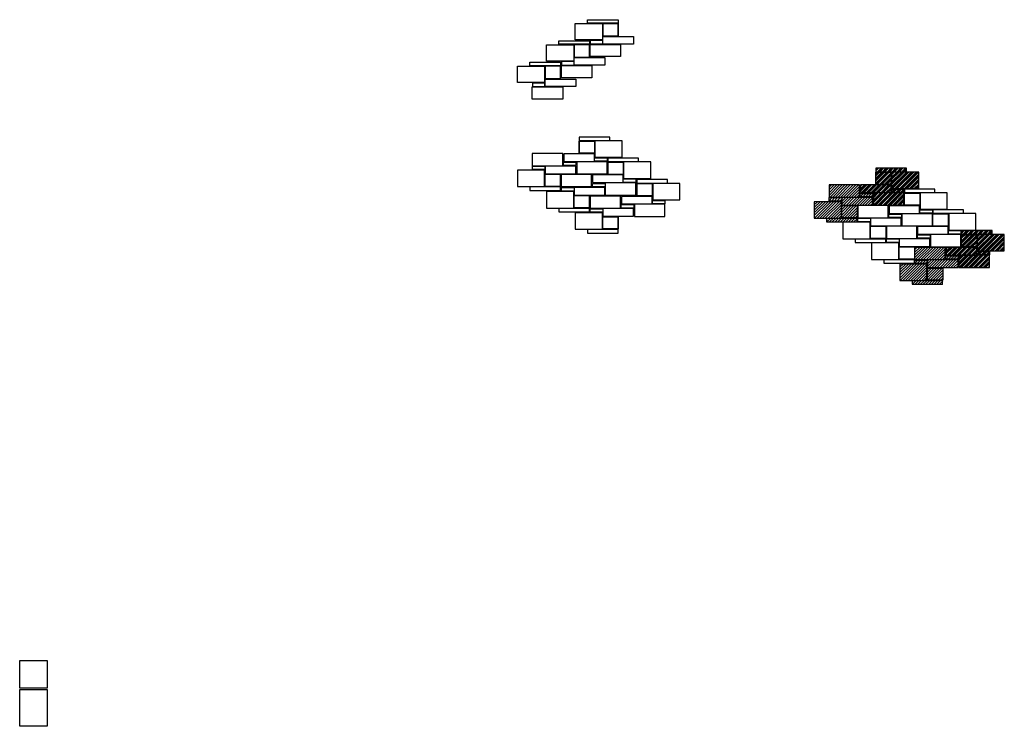
# Model space of a CAD drawing. Units: inches. Extents: x 124 to 60800, y -8028 to 6015.
# Drawn here: x 11383 to 12028, y 1530 to 1993 of the extents above; entities that cross this region are included whole.
import ezdxf

# ---------------------------------------------------------------- set-up
doc = ezdxf.new("R2010")
doc.units = ezdxf.units.IN
doc.header["$MEASUREMENT"] = 0

msp = doc.modelspace()

# ---------------------------------------------------------------- hatches: boundary and pattern name
at = {"ltscale": 3}
h = msp.add_hatch(dxfattribs=at)
h.set_pattern_fill('ANSI34', color=256, scale=3, style=0)
h.paths.add_polyline_path([(11953.8, 1892.69), (11943.8, 1892.69), (11943.8, 1884.69), (11953.8, 1884.69)])
h.paths.add_polyline_path([(11953.78, 1884.37), (11933.78, 1884.37), (11933.78, 1879.37), (11953.78, 1879.37)])
h.paths.add_polyline_path([(11962.17, 1879.17), (11942.17, 1879.17), (11942.17, 1871.17), (11962.17, 1871.17)])
h.paths.add_polyline_path([(11971.87, 1892.85), (11954.12, 1892.85), (11954.12, 1882.1), (11971.87, 1882.1)])
h.paths.add_polyline_path([(11962.14, 1881.72), (11953.93, 1881.72), (11953.93, 1879.47), (11962.14, 1879.47)])
h.paths.add_polyline_path([(11963.81, 1895.33), (11943.81, 1895.33), (11943.81, 1893.08), (11963.81, 1893.08)])
h = msp.add_hatch(dxfattribs=at)
h.set_pattern_fill('ANSI31', color=256, scale=10, style=0)
h.paths.add_polyline_path([(11931.53, 1862.85), (11931.53, 1870.85), (11921.53, 1870.85), (11921.53, 1862.85)])
h.paths.add_polyline_path([(11921.2, 1862.69), (11921.2, 1873.44), (11903.45, 1873.44), (11903.45, 1862.69)])
h.paths.add_polyline_path([(11911.51, 1862.45), (11911.51, 1860.2), (11931.51, 1860.2), (11931.51, 1862.45)])
h.paths.add_polyline_path([(11941.55, 1871.17), (11941.55, 1876.17), (11921.55, 1876.17), (11921.55, 1871.17)])
h.paths.add_polyline_path([(11913.18, 1876.07), (11913.18, 1873.82), (11921.39, 1873.82), (11921.39, 1876.07)])
h.paths.add_polyline_path([(11913.16, 1884.37), (11913.16, 1876.37), (11933.16, 1876.37), (11933.16, 1884.37)])
h.paths.add_polyline_path([(11933.53, 1878.8), (11933.53, 1876.55), (11941.73, 1876.55), (11941.73, 1878.8)])
h = msp.add_hatch(dxfattribs=at)
h.set_pattern_fill('ANSI34', color=256, scale=3, style=0)
h.set_pattern_definition([(45, (56.0436, -40.8534), (-1.59099026, 1.59099026), []), (45, (56.574, -40.8534), (-1.59099026, 1.59099026), []), (45, (57.1043, -40.8534), (-1.59099026, 1.59099026), []), (45, (57.6346, -40.8534), (-1.59099026, 1.59099026), [])])
h.paths.add_polyline_path([(12009.84, 1851.83), (11999.84, 1851.83), (11999.84, 1843.83), (12009.84, 1843.83)])
h.paths.add_polyline_path([(12009.82, 1843.51), (11989.82, 1843.51), (11989.82, 1838.51), (12009.82, 1838.51)])
h.paths.add_polyline_path([(12018.21, 1838.32), (11998.21, 1838.32), (11998.21, 1830.32), (12018.21, 1830.32)])
h.paths.add_polyline_path([(12027.92, 1851.99), (12010.17, 1851.99), (12010.17, 1841.24), (12027.92, 1841.24)])
h.paths.add_polyline_path([(12018.19, 1840.86), (12009.98, 1840.86), (12009.98, 1838.61), (12018.19, 1838.61)])
h.paths.add_polyline_path([(12019.86, 1854.48), (11999.86, 1854.48), (11999.86, 1852.23), (12019.86, 1852.23)])
h = msp.add_hatch(dxfattribs=at)
h.set_pattern_fill('ANSI31', color=256, scale=10, style=0)
h.set_pattern_definition([(45, (56.0436, -40.8534), (-0.88388348, 0.88388348), [])])
h.paths.add_polyline_path([(11987.57, 1830), (11977.57, 1830), (11977.57, 1822), (11987.57, 1822)])
h.paths.add_polyline_path([(11977.25, 1832.59), (11959.5, 1832.59), (11959.5, 1821.84), (11977.25, 1821.84)])
h.paths.add_polyline_path([(11987.55, 1821.6), (11967.55, 1821.6), (11967.55, 1819.35), (11987.55, 1819.35)])
h.paths.add_polyline_path([(11997.59, 1835.32), (11977.59, 1835.32), (11977.59, 1830.32), (11997.59, 1830.32)])
h.paths.add_polyline_path([(11977.44, 1835.22), (11969.23, 1835.22), (11969.23, 1832.97), (11977.44, 1832.97)])
h.paths.add_polyline_path([(11989.2, 1843.51), (11969.2, 1843.51), (11969.2, 1835.51), (11989.2, 1835.51)])
h.paths.add_polyline_path([(11997.78, 1837.95), (11989.57, 1837.95), (11989.57, 1835.7), (11997.78, 1835.7)])

# ---------------------------------------------------------------- linework, layer by layer
for p, q in [((11774.98, 1990.11), (11774.98, 1982.11)), ((11756.22, 1976.25), (11756.22, 1968.25)), ((11737.14, 1962.24), (11737.14, 1954.24)), ((11749.47, 1913.29), (11749.47, 1905.29)), ((11768.23, 1899.43), (11768.23, 1891.43)), ((11737.14, 1883.29), (11737.14, 1891.29)), ((11787.31, 1885.41), (11787.31, 1877.41)), ((11756.22, 1869.27), (11756.22, 1877.27)), ((11774.98, 1855.41), (11774.98, 1863.41))]:
    msp.add_line(p, q, dxfattribs=at)
for points in [[(11746.92, 1990.11), (11764.67, 1990.11), (11764.67, 1979.36), (11746.92, 1979.36)], [(11754.98, 1992.6), (11774.98, 1992.6), (11774.98, 1990.35), (11754.98, 1990.35)], [(11765, 1981.96), (11775, 1981.96), (11775, 1989.96), (11765, 1989.96)], [(11765.02, 1981.64), (11785.02, 1981.64), (11785.02, 1976.64), (11765.02, 1976.64)], [(11728.16, 1976.25), (11745.91, 1976.25), (11745.91, 1965.5), (11728.16, 1965.5)], [(11736.22, 1978.74), (11756.22, 1978.74), (11756.22, 1976.49), (11736.22, 1976.49)], [(11746.24, 1968.1), (11756.24, 1968.1), (11756.24, 1976.1), (11746.24, 1976.1)], [(11756.63, 1976.44), (11776.63, 1976.44), (11776.63, 1968.44), (11756.63, 1968.44)], [(11756.66, 1976.73), (11764.86, 1976.73), (11764.86, 1978.98), (11756.66, 1978.98)], [(11746.25, 1967.78), (11766.25, 1967.78), (11766.25, 1962.78), (11746.25, 1962.78)], [(11709.08, 1962.24), (11726.83, 1962.24), (11726.83, 1951.49), (11709.08, 1951.49)], [(11717.14, 1964.73), (11737.14, 1964.73), (11737.14, 1962.48), (11717.14, 1962.48)], [(11727.16, 1954.08), (11737.16, 1954.08), (11737.16, 1962.08), (11727.16, 1962.08)], [(11737.86, 1962.58), (11757.86, 1962.58), (11757.86, 1954.58), (11737.86, 1954.58)], [(11737.89, 1962.87), (11746.1, 1962.87), (11746.1, 1965.12), (11737.89, 1965.12)], [(11718.78, 1948.56), (11738.78, 1948.56), (11738.78, 1940.56), (11718.78, 1940.56)], [(11718.81, 1948.86), (11727.02, 1948.86), (11727.02, 1951.11), (11718.81, 1951.11)], [(11727.17, 1953.76), (11747.17, 1953.76), (11747.17, 1948.76), (11727.17, 1948.76)], [(11769.47, 1915.77), (11749.47, 1915.77), (11749.47, 1913.52), (11769.47, 1913.52)], [(11759.45, 1905.13), (11749.45, 1905.13), (11749.45, 1913.13), (11759.45, 1913.13)], [(11777.53, 1913.29), (11759.78, 1913.29), (11759.78, 1902.54), (11777.53, 1902.54)], [(11718.78, 1896.96), (11738.78, 1896.96), (11738.78, 1904.96), (11718.78, 1904.96)], [(11759.44, 1904.81), (11739.44, 1904.81), (11739.44, 1899.81), (11759.44, 1899.81)], [(11718.81, 1896.67), (11727.02, 1896.67), (11727.02, 1894.42), (11718.81, 1894.42)], [(11727.17, 1891.77), (11747.17, 1891.77), (11747.17, 1896.77), (11727.17, 1896.77)], [(11739.15, 1899.4), (11747.36, 1899.4), (11747.36, 1897.15), (11739.15, 1897.15)], [(11767.82, 1899.61), (11747.82, 1899.61), (11747.82, 1891.61), (11767.82, 1891.61)], [(11767.8, 1899.91), (11759.59, 1899.91), (11759.59, 1902.16), (11767.8, 1902.16)], [(11778.22, 1891.27), (11768.22, 1891.27), (11768.22, 1899.27), (11778.22, 1899.27)], [(11788.23, 1901.91), (11768.23, 1901.91), (11768.23, 1899.66), (11788.23, 1899.66)], [(11796.29, 1899.43), (11778.54, 1899.43), (11778.54, 1888.68), (11796.29, 1888.68)], [(11709.08, 1883.29), (11726.83, 1883.29), (11726.83, 1894.04), (11709.08, 1894.04)], [(11727.16, 1891.45), (11737.16, 1891.45), (11737.16, 1883.45), (11727.16, 1883.45)], [(11737.62, 1883.27), (11757.62, 1883.27), (11757.62, 1891.27), (11737.62, 1891.27)], [(11778.2, 1890.95), (11758.2, 1890.95), (11758.2, 1885.95), (11778.2, 1885.95)], [(11953.8, 1884.69), (11943.8, 1884.69), (11943.8, 1892.69), (11953.8, 1892.69)], [(11963.81, 1895.33), (11943.81, 1895.33), (11943.81, 1893.08), (11963.81, 1893.08)], [(11971.87, 1892.85), (11954.12, 1892.85), (11954.12, 1882.1), (11971.87, 1882.1)], [(11758.23, 1885.38), (11766.44, 1885.38), (11766.44, 1883.13), (11758.23, 1883.13)], [(11786.59, 1885.75), (11766.59, 1885.75), (11766.59, 1877.75), (11786.59, 1877.75)], [(11786.56, 1886.05), (11778.35, 1886.05), (11778.35, 1888.3), (11786.56, 1888.3)], [(11797.3, 1877.25), (11787.3, 1877.25), (11787.3, 1885.25), (11797.3, 1885.25)], [(11807.31, 1887.9), (11787.31, 1887.9), (11787.31, 1885.65), (11807.31, 1885.65)], [(11815.37, 1885.41), (11797.62, 1885.41), (11797.62, 1874.66), (11815.37, 1874.66)], [(11913.16, 1876.37), (11933.16, 1876.37), (11933.16, 1884.37), (11913.16, 1884.37)], [(11953.78, 1884.37), (11933.78, 1884.37), (11933.78, 1879.37), (11953.78, 1879.37)], [(11717.14, 1880.8), (11737.14, 1880.8), (11737.14, 1883.05), (11717.14, 1883.05)], [(11728.16, 1869.27), (11745.91, 1869.27), (11745.91, 1880.02), (11728.16, 1880.02)], [(11737.89, 1882.65), (11746.1, 1882.65), (11746.1, 1880.4), (11737.89, 1880.4)], [(11746.24, 1877.43), (11756.24, 1877.43), (11756.24, 1869.43), (11746.24, 1869.43)], [(11746.25, 1877.75), (11766.25, 1877.75), (11766.25, 1882.75), (11746.25, 1882.75)], [(11756.63, 1869.09), (11776.63, 1869.09), (11776.63, 1877.09), (11756.63, 1877.09)], [(11797.28, 1876.93), (11777.28, 1876.93), (11777.28, 1871.93), (11797.28, 1871.93)], [(11933.53, 1878.8), (11941.73, 1878.8), (11941.73, 1876.55), (11933.53, 1876.55)], [(11962.17, 1879.17), (11942.17, 1879.17), (11942.17, 1871.17), (11962.17, 1871.17)], [(11962.14, 1879.47), (11953.93, 1879.47), (11953.93, 1881.72), (11962.14, 1881.72)], [(11972.48, 1871.07), (11962.48, 1871.07), (11962.48, 1879.07), (11972.48, 1879.07)], [(11982.5, 1881.72), (11962.5, 1881.72), (11962.5, 1879.47), (11982.5, 1879.47)], [(11990.55, 1879.23), (11972.8, 1879.23), (11972.8, 1868.48), (11990.55, 1868.48)], [(11777, 1871.52), (11785.21, 1871.52), (11785.21, 1869.27), (11777, 1869.27)], [(11805.67, 1871.73), (11785.67, 1871.73), (11785.67, 1863.73), (11805.67, 1863.73)], [(11805.64, 1872.03), (11797.43, 1872.03), (11797.43, 1874.28), (11805.64, 1874.28)], [(11903.45, 1862.69), (11921.2, 1862.69), (11921.2, 1873.44), (11903.45, 1873.44)], [(11913.18, 1876.07), (11921.39, 1876.07), (11921.39, 1873.82), (11913.18, 1873.82)], [(11921.53, 1870.85), (11931.53, 1870.85), (11931.53, 1862.85), (11921.53, 1862.85)], [(11921.55, 1871.17), (11941.55, 1871.17), (11941.55, 1876.17), (11921.55, 1876.17)], [(11931.94, 1862.85), (11951.94, 1862.85), (11951.94, 1870.85), (11931.94, 1870.85)], [(11972.46, 1870.75), (11952.46, 1870.75), (11952.46, 1865.75), (11972.46, 1865.75)], [(11736.22, 1866.78), (11756.22, 1866.78), (11756.22, 1869.03), (11736.22, 1869.03)], [(11746.92, 1855.41), (11764.67, 1855.41), (11764.67, 1866.16), (11746.92, 1866.16)], [(11756.66, 1868.79), (11764.86, 1868.79), (11764.86, 1866.54), (11756.66, 1866.54)], [(11765.02, 1863.89), (11785.02, 1863.89), (11785.02, 1868.89), (11765.02, 1868.89)], [(11952.31, 1865.28), (11960.51, 1865.28), (11960.51, 1863.03), (11952.31, 1863.03)], [(11980.85, 1865.55), (11960.85, 1865.55), (11960.85, 1857.55), (11980.85, 1857.55)], [(11980.82, 1865.85), (11972.62, 1865.85), (11972.62, 1868.1), (11980.82, 1868.1)], [(11991.16, 1857.45), (11981.16, 1857.45), (11981.16, 1865.45), (11991.16, 1865.45)], [(12001.18, 1868.1), (11981.18, 1868.1), (11981.18, 1865.85), (12001.18, 1865.85)], [(12009.24, 1865.61), (11991.49, 1865.61), (11991.49, 1854.86), (12009.24, 1854.86)], [(11765, 1863.57), (11775, 1863.57), (11775, 1855.57), (11765, 1855.57)], [(11911.51, 1860.2), (11931.51, 1860.2), (11931.51, 1862.45), (11911.51, 1862.45)], [(11922.23, 1849.17), (11939.98, 1849.17), (11939.98, 1859.92), (11922.23, 1859.92)], [(11931.96, 1862.55), (11940.17, 1862.55), (11940.17, 1860.3), (11931.96, 1860.3)], [(11940.32, 1857.65), (11960.32, 1857.65), (11960.32, 1862.65), (11940.32, 1862.65)], [(11754.98, 1852.92), (11774.98, 1852.92), (11774.98, 1855.17), (11754.98, 1855.17)], [(11940.31, 1857.33), (11950.31, 1857.33), (11950.31, 1849.33), (11940.31, 1849.33)], [(11950.72, 1849.33), (11970.72, 1849.33), (11970.72, 1857.33), (11950.72, 1857.33)], [(11971.09, 1851.77), (11979.29, 1851.77), (11979.29, 1849.52), (11971.09, 1849.52)], [(11991.14, 1857.13), (11971.14, 1857.13), (11971.14, 1852.13), (11991.14, 1852.13)], [(11999.53, 1851.94), (11979.53, 1851.94), (11979.53, 1843.94), (11999.53, 1843.94)], [(11999.51, 1852.23), (11991.3, 1852.23), (11991.3, 1854.48), (11999.51, 1854.48)], [(12009.84, 1843.83), (11999.84, 1843.83), (11999.84, 1851.83), (12009.84, 1851.83)], [(12019.86, 1854.48), (11999.86, 1854.48), (11999.86, 1852.23), (12019.86, 1852.23)], [(12027.92, 1851.99), (12010.17, 1851.99), (12010.17, 1841.24), (12027.92, 1841.24)], [(11930.29, 1846.69), (11950.29, 1846.69), (11950.29, 1848.94), (11930.29, 1848.94)], [(11941.01, 1835.66), (11958.76, 1835.66), (11958.76, 1846.41), (11941.01, 1846.41)], [(11950.74, 1849.04), (11958.95, 1849.04), (11958.95, 1846.79), (11950.74, 1846.79)], [(11959.1, 1844.14), (11979.1, 1844.14), (11979.1, 1849.14), (11959.1, 1849.14)], [(11959.09, 1843.81), (11969.09, 1843.81), (11969.09, 1835.81), (11959.09, 1835.81)], [(11969.2, 1835.51), (11989.2, 1835.51), (11989.2, 1843.51), (11969.2, 1843.51)], [(12009.82, 1843.51), (11989.82, 1843.51), (11989.82, 1838.51), (12009.82, 1838.51)], [(12018.21, 1838.32), (11998.21, 1838.32), (11998.21, 1830.32), (12018.21, 1830.32)], [(12018.19, 1838.61), (12009.98, 1838.61), (12009.98, 1840.86), (12018.19, 1840.86)], [(11949.07, 1833.17), (11969.07, 1833.17), (11969.07, 1835.42), (11949.07, 1835.42)], [(11959.5, 1821.84), (11977.25, 1821.84), (11977.25, 1832.59), (11959.5, 1832.59)], [(11969.23, 1835.22), (11977.44, 1835.22), (11977.44, 1832.97), (11969.23, 1832.97)], [(11977.59, 1830.32), (11997.59, 1830.32), (11997.59, 1835.32), (11977.59, 1835.32)], [(11989.57, 1837.95), (11997.78, 1837.95), (11997.78, 1835.7), (11989.57, 1835.7)], [(11977.57, 1830), (11987.57, 1830), (11987.57, 1822), (11977.57, 1822)], [(11987.5, 1821.59), (11967.5, 1821.59), (11967.5, 1819.34), (11987.5, 1819.34)], [(11383.01, 1572.92), (11401.01, 1572.93), (11401.01, 1554.93), (11383.01, 1554.92)], [(11401.02, 1529.9), (11383.02, 1529.89), (11383.01, 1553.89), (11401.01, 1553.9)]]:
    msp.add_lwpolyline(points, close=True, dxfattribs=at)

doc.saveas('drawing.dxf')
